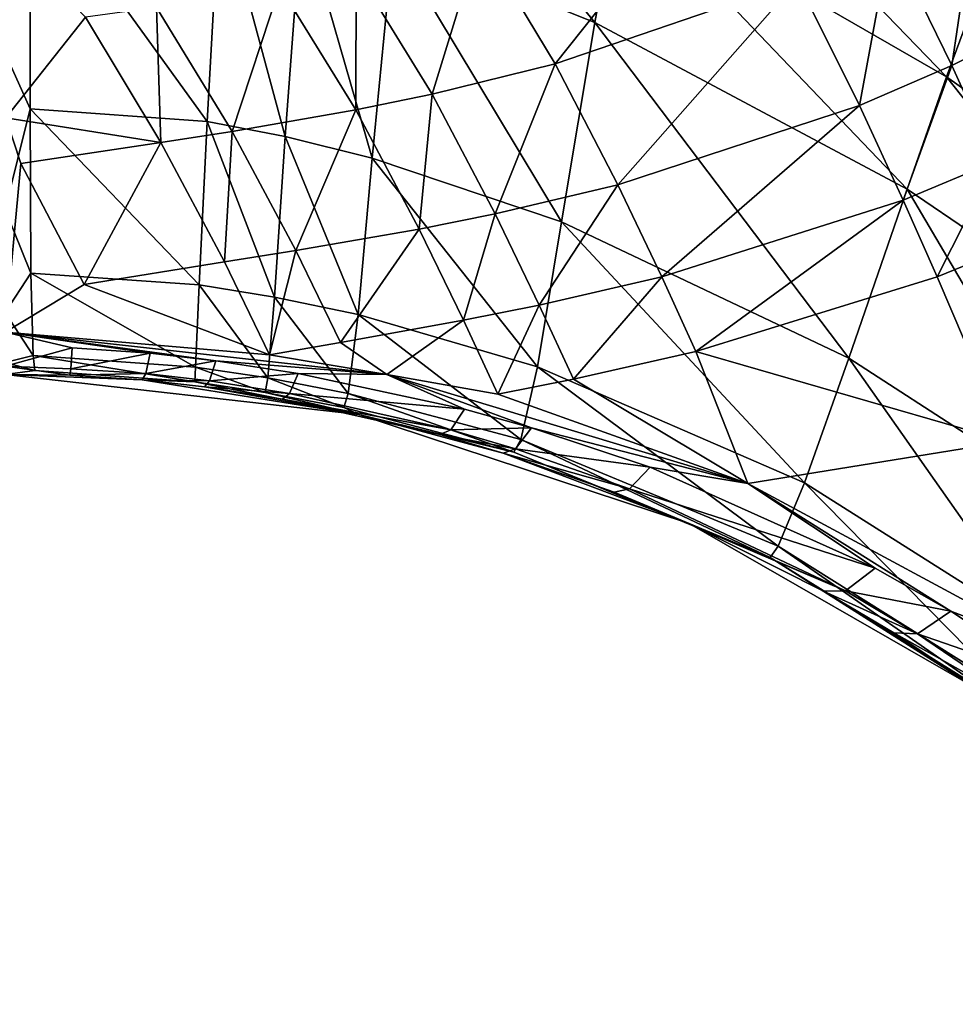
# Model space of a CAD drawing. Units: inches. Extents: x -12.8 to 14.7, y -14 to 12.8.
# Drawn here: x 0 to 0.8, y -2.3 to -1.5 of the extents above; entities that cross this region are included whole.
import ezdxf

# ---------------------------------------------------------------- set-up
doc = ezdxf.new("R2010")
doc.units = ezdxf.units.IN
doc.header["$MEASUREMENT"] = 0
doc.layers.add('TABLE-BASE', color=6, linetype='Continuous')
doc.layers.add('TABLE-TOP', color=6, linetype='Continuous')

msp = doc.modelspace()

# ---------------------------------------------------------------- linework, layer by layer
at = {"layer": 'TABLE-BASE', "invisible_edges": 5}
for points in [[(4.18227, 3.75985, 28.8189), (-4.16419, 3.75985, 28.8189), (-4.16419, -3.79922, 28.8189), (4.18227, -3.79922, 28.8189)], [(4.18227, -3.79922, 28.62205), (-4.16419, -3.79922, 28.62205), (-4.16419, 3.75985, 28.62205), (4.18227, 3.75985, 28.62205)]]:
    msp.add_3dface(points, dxfattribs=at)
at = {"layer": 'TABLE-BASE'}
for points in [[(0.52015, -1.40684, 6.56396), (0.54198, -1.30503, 6.49447), (0.79181, -1.56342, 6.51352)], [(0.82305, -1.4785, 6.44739), (0.79181, -1.56342, 6.51352), (0.54198, -1.30503, 6.49447)], [(0.49941, -1.5182, 6.6867), (0.33166, -1.45104, 6.71065), (0.34546, -1.32905, 6.58484)], [(0.52015, -1.40684, 6.56396), (0.49941, -1.5182, 6.6867), (0.34546, -1.32905, 6.58484)], [(0.03001, -1.39711, 6.73841), (0.00904, -1.54377, 6.96933), (0.00904, -1.38076, 6.71904)], [(0.40368, -1.44869, 8.91196), (0.46649, -1.55255, 8.72085), (0.60623, -1.37681, 8.9407)], [(0.46649, -1.55255, 8.72085), (0.66805, -1.48346, 8.75189), (0.60623, -1.37681, 8.9407)], [(0.02987, -1.59003, 7.06929), (0.00904, -1.54377, 6.96933), (0.03001, -1.39711, 6.73841)], [(0.03001, -1.39711, 6.73841), (0.17707, -1.60061, 7.05067), (0.02987, -1.59003, 7.06929)], [(0.18767, -1.41159, 6.72589), (0.17707, -1.60061, 7.05067), (0.03001, -1.39711, 6.73841)], [(0.75911, -1.65676, 6.63149), (0.49941, -1.5182, 6.6867), (0.52015, -1.40684, 6.56396)], [(0.52015, -1.40684, 6.56396), (0.79181, -1.56342, 6.51352), (0.75911, -1.65676, 6.63149)], [(0.18767, -1.41159, 6.72589), (0.24189, -1.61308, 7.04167), (0.17707, -1.60061, 7.05067)], [(0.25572, -1.42785, 6.71923), (0.24189, -1.61308, 7.04167), (0.18767, -1.41159, 6.72589)], [(0.7449, -1.44898, 8.76105), (0.79637, -1.55398, 8.6303), (0.81737, -1.41177, 8.76798)], [(0.8689, -1.51794, 8.63801), (0.81737, -1.41177, 8.76798), (0.79637, -1.55398, 8.6303)], [(0.25572, -1.42785, 6.71923), (0.31416, -1.63106, 7.0305), (0.24189, -1.61308, 7.04167)], [(0.33166, -1.45104, 6.71065), (0.31416, -1.63106, 7.0305), (0.25572, -1.42785, 6.71923)], [(0.0758, -1.51384, 8.84772), (0.00906, -1.44442, 9.01548), (0.00946, -1.59759, 8.68956)], [(0.40368, -1.44869, 8.91196), (0.30096, -1.47497, 8.89412), (0.36409, -1.5778, 8.70204)], [(0.36409, -1.5778, 8.70204), (0.46649, -1.55255, 8.72085), (0.40368, -1.44869, 8.91196)], [(0.7449, -1.44898, 8.76105), (0.66805, -1.48346, 8.75189), (0.7196, -1.5872, 8.62036)], [(0.7196, -1.5872, 8.62036), (0.79637, -1.55398, 8.6303), (0.7449, -1.44898, 8.76105)], [(0.33166, -1.45104, 6.71065), (0.47153, -1.68396, 7.00077), (0.31416, -1.63106, 7.0305)], [(0.49941, -1.5182, 6.6867), (0.47153, -1.68396, 7.00077), (0.33166, -1.45104, 6.71065)], [(0.30096, -1.47497, 8.89412), (0.23755, -1.48829, 8.8821), (0.30073, -1.59082, 8.68958)], [(0.36409, -1.5778, 8.70204), (0.30096, -1.47497, 8.89412), (0.30073, -1.59082, 8.68958)], [(0.82305, -1.4785, 6.44739), (1.0341, -1.73565, 6.43576), (0.79181, -1.56342, 6.51352)], [(0.23755, -1.48829, 8.8821), (0.13473, -1.50579, 8.86091), (0.1977, -1.60878, 8.66818)], [(0.30073, -1.59082, 8.68958), (0.23755, -1.48829, 8.8821), (0.1977, -1.60878, 8.66818)], [(0.51861, -1.65323, 8.58752), (0.66805, -1.48346, 8.75189), (0.46649, -1.55255, 8.72085)], [(0.7196, -1.5872, 8.62036), (0.66805, -1.48346, 8.75189), (0.51861, -1.65323, 8.58752)], [(0.0758, -1.51384, 8.84772), (0.13842, -1.61794, 8.6553), (0.13473, -1.50579, 8.86091)], [(0.1977, -1.60878, 8.66818), (0.13473, -1.50579, 8.86091), (0.13842, -1.61794, 8.6553)], [(0.0758, -1.51384, 8.84772), (0.00946, -1.59759, 8.68956), (0.13842, -1.61794, 8.6553)], [(0.49941, -1.5182, 6.6867), (0.71048, -1.79742, 6.93601), (0.47153, -1.68396, 7.00077)], [(0.75911, -1.65676, 6.63149), (0.71048, -1.79742, 6.93601), (0.49941, -1.5182, 6.6867)], [(0.83255, -1.6337, 8.54936), (0.8689, -1.51794, 8.63801), (0.79637, -1.55398, 8.6303)], [(0.02987, -1.59003, 7.06929), (0.00904, -1.67374, 7.30573), (0.00904, -1.54377, 6.96933)], [(0.36409, -1.5778, 8.70204), (0.41656, -1.67734, 8.56801), (0.46649, -1.55255, 8.72085)], [(0.41656, -1.67734, 8.56801), (0.51861, -1.65323, 8.58752), (0.46649, -1.55255, 8.72085)], [(0.7196, -1.5872, 8.62036), (0.75574, -1.66586, 8.53894), (0.79637, -1.55398, 8.6303)], [(0.83255, -1.6337, 8.54936), (0.79637, -1.55398, 8.6303), (0.75574, -1.66586, 8.53894)], [(0.75911, -1.65676, 6.63149), (0.79181, -1.56342, 6.51352), (0.99081, -1.81422, 6.54948)], [(1.0341, -1.73565, 6.43576), (0.99081, -1.81422, 6.54948), (0.79181, -1.56342, 6.51352)], [(0.36409, -1.5778, 8.70204), (0.30073, -1.59082, 8.68958), (0.35341, -1.68993, 8.55527)], [(0.35341, -1.68993, 8.55527), (0.41656, -1.67734, 8.56801), (0.36409, -1.5778, 8.70204)], [(0.7196, -1.5872, 8.62036), (0.51861, -1.65323, 8.58752), (0.55498, -1.72967, 8.50514)], [(0.55498, -1.72967, 8.50514), (0.75574, -1.66586, 8.53894), (0.7196, -1.5872, 8.62036)], [(0.02987, -1.59003, 7.06929), (0.03048, -1.72661, 7.51581), (0.00904, -1.67374, 7.30573)], [(0.17046, -1.73623, 7.49514), (0.03048, -1.72661, 7.51581), (0.02987, -1.59003, 7.06929)], [(0.17707, -1.60061, 7.05067), (0.17046, -1.73623, 7.49514), (0.02987, -1.59003, 7.06929)], [(0.30073, -1.59082, 8.68958), (0.1977, -1.60878, 8.66818), (0.25064, -1.70783, 8.53378)], [(0.35341, -1.68993, 8.55527), (0.30073, -1.59082, 8.68958), (0.25064, -1.70783, 8.53378)], [(0.00946, -1.59759, 8.68956), (0.00903, -1.77576, 8.45393), (0.02212, -1.63554, 8.62889)], [(0.13842, -1.61794, 8.6553), (0.00946, -1.59759, 8.68956), (0.02212, -1.63554, 8.62889)], [(0.17707, -1.60061, 7.05067), (0.23293, -1.74647, 7.48499), (0.17046, -1.73623, 7.49514)], [(0.24189, -1.61308, 7.04167), (0.23293, -1.74647, 7.48499), (0.17707, -1.60061, 7.05067)], [(0.1977, -1.60878, 8.66818), (0.13842, -1.61794, 8.6553), (0.19141, -1.71731, 8.52115)], [(0.25064, -1.70783, 8.53378), (0.1977, -1.60878, 8.66818), (0.19141, -1.71731, 8.52115)], [(0.13842, -1.61794, 8.6553), (0.02212, -1.63554, 8.62889), (0.07466, -1.73614, 8.4963)], [(0.19141, -1.71731, 8.52115), (0.13842, -1.61794, 8.6553), (0.07466, -1.73614, 8.4963)], [(0.24189, -1.61308, 7.04167), (0.30244, -1.76114, 7.4724), (0.23293, -1.74647, 7.48499)], [(0.31416, -1.63106, 7.0305), (0.30244, -1.76114, 7.4724), (0.24189, -1.61308, 7.04167)], [(0.07466, -1.73614, 8.4963), (0.02212, -1.63554, 8.62889), (0.00903, -1.77576, 8.45393)], [(0.31416, -1.63106, 7.0305), (0.45158, -1.80448, 7.43912), (0.30244, -1.76114, 7.4724)], [(0.47153, -1.68396, 7.00077), (0.45158, -1.80448, 7.43912), (0.31416, -1.63106, 7.0305)], [(0.78395, -1.72973, 8.48023), (0.83255, -1.6337, 8.54936), (0.75574, -1.66586, 8.53894)], [(0.86084, -1.69849, 8.49095), (0.83255, -1.6337, 8.54936), (0.78395, -1.72973, 8.48023)], [(0.45315, -1.75314, 8.48537), (0.51861, -1.65323, 8.58752), (0.41656, -1.67734, 8.56801)], [(0.55498, -1.72967, 8.50514), (0.51861, -1.65323, 8.58752), (0.45315, -1.75314, 8.48537)], [(0.92298, -1.93474, 6.84543), (0.71048, -1.79742, 6.93601), (0.75911, -1.65676, 6.63149)], [(0.75911, -1.65676, 6.63149), (0.99081, -1.81422, 6.54948), (0.92298, -1.93474, 6.84543)], [(0.55498, -1.72967, 8.50514), (0.58326, -1.79179, 8.44589), (0.75574, -1.66586, 8.53894)], [(0.78395, -1.72973, 8.48023), (0.75574, -1.66586, 8.53894), (0.58326, -1.79179, 8.44589)], [(0.03048, -1.72661, 7.51581), (0.00904, -1.75931, 7.69336), (0.00904, -1.67374, 7.30573)], [(0.35341, -1.68993, 8.55527), (0.3902, -1.76564, 8.4726), (0.41656, -1.67734, 8.56801)], [(0.45315, -1.75314, 8.48537), (0.41656, -1.67734, 8.56801), (0.3902, -1.76564, 8.4726)], [(0.47153, -1.68396, 7.00077), (0.67381, -1.90108, 7.36774), (0.45158, -1.80448, 7.43912)], [(0.71048, -1.79742, 6.93601), (0.67381, -1.90108, 7.36774), (0.47153, -1.68396, 7.00077)], [(0.35341, -1.68993, 8.55527), (0.25064, -1.70783, 8.53378), (0.28789, -1.78419, 8.45141)], [(0.28789, -1.78419, 8.45141), (0.3902, -1.76564, 8.4726), (0.35341, -1.68993, 8.55527)], [(0.84253, -1.86654, 8.36858), (0.86084, -1.69849, 8.49095), (0.78395, -1.72973, 8.48023)], [(0.25064, -1.70783, 8.53378), (0.19141, -1.71731, 8.52115), (0.22896, -1.79461, 8.43924)], [(0.28789, -1.78419, 8.45141), (0.25064, -1.70783, 8.53378), (0.22896, -1.79461, 8.43924)], [(0.22896, -1.79461, 8.43924), (0.19141, -1.71731, 8.52115), (0.07466, -1.73614, 8.4963)], [(0.03225, -1.79514, 7.99497), (0.00904, -1.75931, 7.69336), (0.03048, -1.72661, 7.51581)], [(0.17046, -1.73623, 7.49514), (0.16735, -1.80473, 7.97789), (0.03048, -1.72661, 7.51581)], [(0.16735, -1.80473, 7.97789), (0.03225, -1.79514, 7.99497), (0.03048, -1.72661, 7.51581)], [(0.55498, -1.72967, 8.50514), (0.45315, -1.75314, 8.48537), (0.48155, -1.81479, 8.42605)], [(0.48155, -1.81479, 8.42605), (0.58326, -1.79179, 8.44589), (0.55498, -1.72967, 8.50514)], [(0.58326, -1.79179, 8.44589), (0.84253, -1.86654, 8.36858), (0.78395, -1.72973, 8.48023)], [(0.07466, -1.73614, 8.4963), (0.00903, -1.77576, 8.45393), (0.22896, -1.79461, 8.43924)], [(0.2274, -1.8138, 7.96855), (0.16735, -1.80473, 7.97789), (0.17046, -1.73623, 7.49514)], [(0.23293, -1.74647, 7.48499), (0.2274, -1.8138, 7.96855), (0.17046, -1.73623, 7.49514)], [(0.23293, -1.74647, 7.48499), (0.29438, -1.82671, 7.95661), (0.2274, -1.8138, 7.96855)], [(0.30244, -1.76114, 7.4724), (0.29438, -1.82671, 7.95661), (0.23293, -1.74647, 7.48499)], [(0.03225, -1.79514, 7.99497), (0.00904, -1.80094, 8.07467), (0.00904, -1.75931, 7.69336)], [(0.3902, -1.76564, 8.4726), (0.41869, -1.82724, 8.41334), (0.45315, -1.75314, 8.48537)], [(0.48155, -1.81479, 8.42605), (0.45315, -1.75314, 8.48537), (0.41869, -1.82724, 8.41334)], [(0.28789, -1.78419, 8.45141), (0.32638, -1.81096, 8.42612), (0.3902, -1.76564, 8.4726)], [(0.30244, -1.76114, 7.4724), (0.43779, -1.86504, 7.92411), (0.29438, -1.82671, 7.95661)], [(0.45158, -1.80448, 7.43912), (0.43779, -1.86504, 7.92411), (0.30244, -1.76114, 7.4724)], [(0.3902, -1.76564, 8.4726), (0.32638, -1.81096, 8.42612), (0.41869, -1.82724, 8.41334)], [(0.22896, -1.79461, 8.43924), (0.00903, -1.77576, 8.45393), (0.32638, -1.81096, 8.42612)], [(0.18431, -1.79956, 8.43248), (0.32638, -1.81096, 8.42612), (0.00903, -1.77576, 8.45393)], [(0.00906, -1.804, 8.41613), (0.06462, -1.78879, 8.44086), (0.00903, -1.77576, 8.45393)], [(0.00903, -1.77576, 8.45393), (0.06462, -1.78879, 8.44086), (0.12968, -1.79314, 8.43765)], [(0.00903, -1.77576, 8.45393), (0.12968, -1.79314, 8.43765), (0.18431, -1.79956, 8.43248)], [(0.22896, -1.79461, 8.43924), (0.32638, -1.81096, 8.42612), (0.28789, -1.78419, 8.45141)], [(0.00906, -1.804, 8.41613), (0.06357, -1.80612, 8.41162), (0.06462, -1.78879, 8.44086)], [(0.06462, -1.78879, 8.44086), (0.06357, -1.80612, 8.41162), (0.12968, -1.79314, 8.43765)], [(0.48155, -1.81479, 8.42605), (0.62663, -1.90154, 8.35225), (0.58326, -1.79179, 8.44589)], [(0.58326, -1.79179, 8.44589), (0.62663, -1.90154, 8.35225), (0.84253, -1.86654, 8.36858)], [(0.03355, -1.80765, 8.20655), (0.00904, -1.80094, 8.07467), (0.03225, -1.79514, 7.99497)], [(0.03355, -1.80765, 8.20655), (0.00904, -1.81092, 8.36922), (0.00904, -1.80094, 8.07467)], [(0.16661, -1.81713, 8.19306), (0.03355, -1.80765, 8.20655), (0.03225, -1.79514, 7.99497)], [(0.16661, -1.81713, 8.19306), (0.03225, -1.79514, 7.99497), (0.16735, -1.80473, 7.97789)], [(0.12596, -1.81014, 8.40858), (0.12968, -1.79314, 8.43765), (0.06357, -1.80612, 8.41162)], [(0.18431, -1.79956, 8.43248), (0.12968, -1.79314, 8.43765), (0.12596, -1.81014, 8.40858)], [(0.18431, -1.79956, 8.43248), (0.12596, -1.81014, 8.40858), (0.17893, -1.81631, 8.40348)], [(0.17893, -1.81631, 8.40348), (0.25266, -1.81008, 8.42401), (0.18431, -1.79956, 8.43248)], [(0.18431, -1.79956, 8.43248), (0.25266, -1.81008, 8.42401), (0.32638, -1.81096, 8.42612)], [(0.71048, -1.79742, 6.93601), (0.87131, -2.026, 7.27097), (0.67381, -1.90108, 7.36774)], [(0.92298, -1.93474, 6.84543), (0.87131, -2.026, 7.27097), (0.71048, -1.79742, 6.93601)], [(0.00904, -1.81092, 8.36922), (0.0628, -1.81141, 8.37806), (0.00906, -1.804, 8.41613)], [(0.16661, -1.81713, 8.19306), (0.00904, -1.81092, 8.36922), (0.03355, -1.80765, 8.20655)], [(0.00906, -1.804, 8.41613), (0.0628, -1.81141, 8.37806), (0.06357, -1.80612, 8.41162)], [(0.0628, -1.81141, 8.37806), (0.12596, -1.81014, 8.40858), (0.06357, -1.80612, 8.41162)], [(0.22517, -1.82585, 8.18472), (0.16661, -1.81713, 8.19306), (0.16735, -1.80473, 7.97789)], [(0.2274, -1.8138, 7.96855), (0.22517, -1.82585, 8.18472), (0.16735, -1.80473, 7.97789)], [(0.45158, -1.80448, 7.43912), (0.65192, -1.95372, 7.85267), (0.43779, -1.86504, 7.92411)], [(0.67381, -1.90108, 7.36774), (0.65192, -1.95372, 7.85267), (0.45158, -1.80448, 7.43912)], [(0.0628, -1.81141, 8.37806), (0.00904, -1.81092, 8.36922), (0.12306, -1.81525, 8.37526)], [(0.12306, -1.81525, 8.37526), (0.00904, -1.81092, 8.36922), (0.30314, -1.8442, 8.34072)], [(0.16661, -1.81713, 8.19306), (0.30314, -1.8442, 8.34072), (0.00904, -1.81092, 8.36922)], [(0.12306, -1.81525, 8.37526), (0.12596, -1.81014, 8.40858), (0.0628, -1.81141, 8.37806)], [(0.17893, -1.81631, 8.40348), (0.12596, -1.81014, 8.40858), (0.12306, -1.81525, 8.37526)], [(0.17893, -1.81631, 8.40348), (0.12306, -1.81525, 8.37526), (0.17467, -1.8212, 8.37025)], [(0.17467, -1.8212, 8.37025), (0.12306, -1.81525, 8.37526), (0.30314, -1.8442, 8.34072)], [(0.22517, -1.82585, 8.18472), (0.30314, -1.8442, 8.34072), (0.16661, -1.81713, 8.19306)], [(0.17467, -1.8212, 8.37025), (0.24541, -1.82678, 8.39489), (0.17893, -1.81631, 8.40348)], [(0.17893, -1.81631, 8.40348), (0.24541, -1.82678, 8.39489), (0.25266, -1.81008, 8.42401)], [(0.29071, -1.83828, 8.1737), (0.22517, -1.82585, 8.18472), (0.2274, -1.8138, 7.96855)], [(0.29438, -1.82671, 7.95661), (0.29071, -1.83828, 8.1737), (0.2274, -1.8138, 7.96855)], [(0.3909, -1.83975, 8.40014), (0.25266, -1.81008, 8.42401), (0.24541, -1.82678, 8.39489)], [(0.3909, -1.83975, 8.40014), (0.32638, -1.81096, 8.42612), (0.25266, -1.81008, 8.42401)], [(0.41869, -1.82724, 8.41334), (0.32638, -1.81096, 8.42612), (0.62663, -1.90154, 8.35225)], [(0.44663, -1.85517, 8.3878), (0.62663, -1.90154, 8.35225), (0.32638, -1.81096, 8.42612)], [(0.44663, -1.85517, 8.3878), (0.32638, -1.81096, 8.42612), (0.3909, -1.83975, 8.40014)], [(0.41869, -1.82724, 8.41334), (0.62663, -1.90154, 8.35225), (0.48155, -1.81479, 8.42605)], [(0.30314, -1.8442, 8.34072), (0.23968, -1.83139, 8.36142), (0.17467, -1.8212, 8.37025)], [(0.17467, -1.8212, 8.37025), (0.23968, -1.83139, 8.36142), (0.24541, -1.82678, 8.39489)], [(0.29071, -1.83828, 8.1737), (0.30314, -1.8442, 8.34072), (0.22517, -1.82585, 8.18472)], [(0.24541, -1.82678, 8.39489), (0.23968, -1.83139, 8.36142), (0.3795, -1.85693, 8.37021)], [(0.30314, -1.8442, 8.34072), (0.37058, -1.86085, 8.33533), (0.23968, -1.83139, 8.36142)], [(0.3795, -1.85693, 8.37021), (0.23968, -1.83139, 8.36142), (0.37058, -1.86085, 8.33533)], [(0.3795, -1.85693, 8.37021), (0.3909, -1.83975, 8.40014), (0.24541, -1.82678, 8.39489)], [(0.29438, -1.82671, 7.95661), (0.4319, -1.87547, 8.1428), (0.29071, -1.83828, 8.1737)], [(0.43779, -1.86504, 7.92411), (0.4319, -1.87547, 8.1428), (0.29438, -1.82671, 7.95661)], [(0.4319, -1.87547, 8.1428), (0.30314, -1.8442, 8.34072), (0.29071, -1.83828, 8.1737)], [(0.44663, -1.85517, 8.3878), (0.3909, -1.83975, 8.40014), (0.3795, -1.85693, 8.37021)], [(0.42302, -1.87623, 8.3217), (0.37058, -1.86085, 8.33533), (0.30314, -1.8442, 8.34072)], [(0.30314, -1.8442, 8.34072), (0.57785, -1.93489, 8.25882), (0.42302, -1.87623, 8.3217)], [(0.4319, -1.87547, 8.1428), (0.57785, -1.93489, 8.25882), (0.30314, -1.8442, 8.34072)], [(0.3795, -1.85693, 8.37021), (0.37058, -1.86085, 8.33533), (0.43334, -1.87267, 8.35742)], [(0.44663, -1.85517, 8.3878), (0.3795, -1.85693, 8.37021), (0.43334, -1.87267, 8.35742)], [(0.44663, -1.85517, 8.3878), (0.43334, -1.87267, 8.35742), (0.54527, -1.88785, 8.36181)], [(0.54527, -1.88785, 8.36181), (0.62663, -1.90154, 8.35225), (0.44663, -1.85517, 8.3878)], [(0.42302, -1.87623, 8.3217), (0.43334, -1.87267, 8.35742), (0.37058, -1.86085, 8.33533)], [(0.43779, -1.86504, 7.92411), (0.64525, -1.96303, 8.07321), (0.4319, -1.87547, 8.1428)], [(0.65192, -1.95372, 7.85267), (0.64525, -1.96303, 8.07321), (0.43779, -1.86504, 7.92411)], [(0.84253, -1.86654, 8.36858), (0.62663, -1.90154, 8.35225), (0.89296, -2.04504, 8.23916)], [(0.52832, -1.90599, 8.33058), (0.43334, -1.87267, 8.35742), (0.42302, -1.87623, 8.3217)], [(0.52832, -1.90599, 8.33058), (0.54527, -1.88785, 8.36181), (0.43334, -1.87267, 8.35742)], [(0.42302, -1.87623, 8.3217), (0.57785, -1.93489, 8.25882), (0.51538, -1.90872, 8.29316)], [(0.42302, -1.87623, 8.3217), (0.51538, -1.90872, 8.29316), (0.52832, -1.90599, 8.33058)], [(0.64525, -1.96303, 8.07321), (0.57785, -1.93489, 8.25882), (0.4319, -1.87547, 8.1428)], [(0.73262, -1.97194, 8.2958), (0.54527, -1.88785, 8.36181), (0.52832, -1.90599, 8.33058)], [(0.73262, -1.97194, 8.2958), (0.62663, -1.90154, 8.35225), (0.54527, -1.88785, 8.36181)], [(0.52832, -1.90599, 8.33058), (0.51538, -1.90872, 8.29316), (0.70778, -1.99077, 8.2633)], [(0.52832, -1.90599, 8.33058), (0.70778, -1.99077, 8.2633), (0.73262, -1.97194, 8.2958)], [(0.7954, -2.00775, 8.26812), (0.89296, -2.04504, 8.23916), (0.62663, -1.90154, 8.35225)], [(0.7954, -2.00775, 8.26812), (0.62663, -1.90154, 8.35225), (0.73262, -1.97194, 8.2958)], [(0.67381, -1.90108, 7.36774), (0.84463, -2.07443, 7.75573), (0.65192, -1.95372, 7.85267)], [(0.87131, -2.026, 7.27097), (0.84463, -2.07443, 7.75573), (0.67381, -1.90108, 7.36774)], [(0.57785, -1.93489, 8.25882), (0.70778, -1.99077, 8.2633), (0.51538, -1.90872, 8.29316)], [(0.81913, -2.07338, 8.1408), (0.68958, -1.99114, 8.22252), (0.57785, -1.93489, 8.25882)], [(0.57785, -1.93489, 8.25882), (0.68958, -1.99114, 8.22252), (0.70778, -1.99077, 8.2633)], [(0.57785, -1.93489, 8.25882), (0.64525, -1.96303, 8.07321), (0.81913, -2.07338, 8.1408)], [(0.65192, -1.95372, 7.85267), (0.83966, -2.08416, 7.97807), (0.64525, -1.96303, 8.07321)], [(0.84463, -2.07443, 7.75573), (0.83966, -2.08416, 7.97807), (0.65192, -1.95372, 7.85267)], [(0.81913, -2.07338, 8.1408), (0.64525, -1.96303, 8.07321), (0.83966, -2.08416, 7.97807)], [(0.73262, -1.97194, 8.2958), (0.70778, -1.99077, 8.2633), (0.7954, -2.00775, 8.26812)], [(0.68958, -1.99114, 8.22252), (0.76784, -2.02648, 8.2354), (0.70778, -1.99077, 8.2633)], [(0.68958, -1.99114, 8.22252), (0.81913, -2.07338, 8.1408), (0.74797, -2.02581, 8.19362)], [(0.68958, -1.99114, 8.22252), (0.74797, -2.02581, 8.19362), (0.76784, -2.02648, 8.2354)], [(0.76784, -2.02648, 8.2354), (0.7954, -2.00775, 8.26812), (0.70778, -1.99077, 8.2633)], [(0.76784, -2.02648, 8.2354), (0.88642, -2.06757, 8.22245), (0.7954, -2.00775, 8.26812)], [(0.88642, -2.06757, 8.22245), (0.89296, -2.04504, 8.23916), (0.7954, -2.00775, 8.26812)], [(0.74797, -2.02581, 8.19362), (0.81913, -2.07338, 8.1408), (0.83309, -2.08341, 8.14668)], [(0.74797, -2.02581, 8.19362), (0.83309, -2.08341, 8.14668), (0.85514, -2.08573, 8.18963)], [(0.76784, -2.02648, 8.2354), (0.74797, -2.02581, 8.19362), (0.85514, -2.08573, 8.18963)], [(0.85514, -2.08573, 8.18963), (0.88642, -2.06757, 8.22245), (0.76784, -2.02648, 8.2354)]]:
    msp.add_3dface(points, dxfattribs=at)
at = {"layer": 'TABLE-TOP'}
for points, invisible_edges in [([(12.74364, 0, 29.52757), (-12.74531, 0, 29.52757), (-12.12155, -3.93826, 29.52757), (12.11988, -3.93826, 29.52757)], 5), ([(-11.71068, -3.80797, 28.81891), (-12.3138, 0, 28.81891), (12.33188, 0, 28.81891), (11.72876, -3.80797, 28.81891)], 10)]:
    msp.add_3dface(points, dxfattribs=dict(at, invisible_edges=invisible_edges))

doc.saveas('drawing.dxf')
